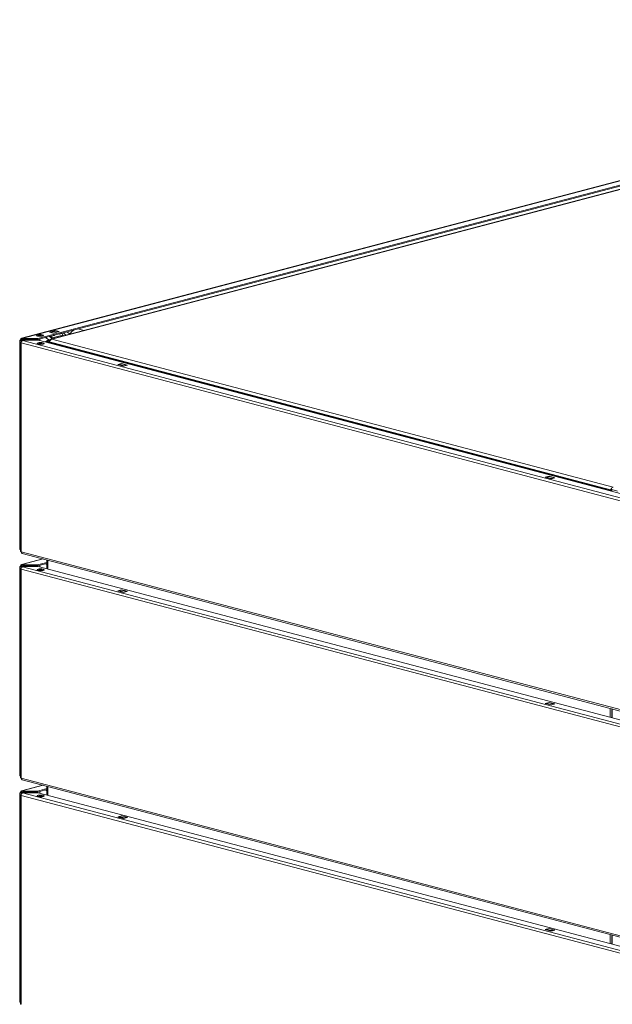
# Model space of a CAD drawing. Units: millimetres. Extents: x 227 to 8086, y 362 to 5804.
# Drawn here: x 303 to 647, y 752 to 1323 of the extents above; entities that cross this region are included whole.
import ezdxf

# ---------------------------------------------------------------- set-up
doc = ezdxf.new("R2010")
doc.units = ezdxf.units.MM
doc.header["$LTSCALE"] = 20
doc.layers.add('AM - Drawing', color=7, linetype='Continuous', lineweight=5)
doc.layers.add('AM - Tekst', color=7, linetype='Continuous', lineweight=15)
doc.styles.add('Note Text (ISO)', font='arial.ttf')
doc.dimstyles.new('Default - Method 1b (ISO)$7', dxfattribs={"dimscale": 20, "dimtxt": 2.5, "dimasz": 4, "dimexe": 3.175, "dimexo": 0, "dimgap": 0.762, "dimtad": 1, "dimtoh": 1, "dimrnd": 1e-08, "dimtxsty": 'Note Text (ISO)', "dimcen": 0.09, "dimdle": 10, "dimclrd": 256, "dimclre": 256, "dimclrt": 256, "dimazin": 2, "dimtfac": 1.4, "dimtmove": 0, "dimatfit": 3, "dimldrblk": 'Filled-2', "dimfxl": 1, "dimtolj": 1, "dimlwd": -1, "dimlwe": -1, "dimarcsym": 0})

# ---------------------------------------------------------------- blocks, each defined once
blk = doc.blocks.new('Filled-2')
at = {"color": 0}
for p, q in [((0, 0), (-1, 0.25)), ((-1, 0.25), (-1, -0.25)), ((-1, 0), (0, 0)), ((-1, -0.25), (0, 0))]:
    blk.add_line(p, q, dxfattribs=at)
at = {"color": 0, "flags": 128}
blk.add_lwpolyline([(-1, -0.25), (0, 0), (-1, 0.25), (-1, -0.25)], dxfattribs=at)
at = {"color": 0}
blk.add_solid([(-1, -0.25), (0, 0), (-1, 0.25), (-1, -0.25)], dxfattribs=at)

msp = doc.modelspace()

# ---------------------------------------------------------------- linework, layer by layer
at = {"layer": 'AM - Drawing'}
for p, q in [((304.12, 1138.32), (1006, 1323.1)), ((1006.31, 1323.1), (304.43, 1138.31)), ((1006.07, 1320.51), (313.63, 1138.2)), ((1006.07, 1319.93), (313.63, 1137.63)), ((782.56, 1259.27), (321.25, 1137.82)), ((783.07, 1259.27), (321.75, 1137.81)), ((320.41, 1141.93), (323.81, 1142.82)), ((323.99, 1142.48), (321.16, 1141.74)), ((324.09, 1142.48), (321.26, 1141.74)), ((326.07, 1142.22), (322.68, 1141.33)), ((325.5, 1142.11), (322.68, 1141.36)), ((323.81, 1142.43), (323.81, 1142.82)), ((323.81, 1142.82), (326.07, 1142.22)), ((325.5, 1142.11), (324.09, 1142.48)), ((330.62, 1142.1), (332.39, 1140.75)), ((337.01, 1143.78), (340.45, 1142.88)), ((303.23, 1015.99), (303.23, 1137.16)), ((304, 1137.27), (303.27, 1137.07)), ((304, 1137.27), (303.58, 1137.38)), ((304.5, 1137.4), (304, 1137.27)), ((304, 1137.27), (304, 1137.04)), ((304.28, 1138.25), (304.28, 1137.67)), ((304.43, 1138.31), (304.35, 1138.29)), ((304.43, 1137.24), (304.43, 1137.08)), ((304.43, 1136.84), (304.43, 1137.08)), ((304.43, 1136.84), (304.43, 1136.79)), ((313.46, 1138.19), (304.52, 1138.19)), ((304.52, 1137.61), (304.52, 1138.19)), ((304.52, 1137.61), (313.46, 1137.61)), ((304.67, 1137.47), (312.6, 1137.47)), ((304.67, 1137.31), (304.67, 1137.47)), ((312.6, 1137.31), (304.67, 1137.31)), ((304.7, 1136.99), (304.7, 1137.11)), ((305.29, 1137.61), (304.76, 1137.47)), ((304.77, 1137.07), (304.85, 1137.05)), ((304.77, 1137.02), (304.77, 1137.07)), ((304.85, 1137.05), (1612.87, 792.68)), ((304.94, 1137.18), (313.88, 1137.18)), ((312.6, 1137.47), (312.6, 1137.31)), ((312.84, 1137.18), (312.84, 1137.24)), ((314.13, 1139.93), (313.29, 1139.71)), ((313.46, 1138.19), (313.46, 1137.61)), ((313.63, 1137.63), (313.63, 1138.2)), ((314.05, 1137.16), (1613.28, 795.11)), ((318.93, 1136.66), (318.08, 1136.43)), ((318.08, 1136.43), (645.89, 1050.13)), ((318.08, 1136.1), (318.08, 1136.43)), ((318.18, 1138.82), (320.05, 1137.4)), ((320.87, 1137.62), (318.93, 1137.1)), ((319.77, 1136.88), (318.93, 1137.1)), ((318.93, 1137.1), (318.93, 1136.66)), ((318.93, 1136.66), (646.74, 1050.35)), ((320.51, 1137.07), (319.77, 1136.88)), ((319.77, 1136.88), (319.77, 1136.43)), ((322.68, 1141.33), (320.41, 1141.93)), ((322.21, 1138.07), (320.44, 1139.42)), ((321.21, 1139.62), (321.66, 1139.5)), ((321.26, 1141.74), (322.68, 1141.36)), ((323.36, 1139.95), (321.66, 1139.5)), ((321.66, 1139.5), (322.03, 1138.53)), ((321.75, 1137.81), (647.59, 1052.03)), ((328.26, 1140.17), (322.03, 1138.53)), ((322.91, 1140.07), (323.36, 1139.95)), ((323.28, 1140.17), (323.36, 1139.95)), ((326.19, 1140.69), (326.11, 1140.91)), ((327.89, 1141.14), (326.19, 1140.69)), ((327.89, 1141.14), (327.43, 1141.26)), ((328.26, 1140.17), (327.89, 1141.14)), ((330.13, 1140.16), (328.36, 1141.5)), ((303.65, 1135.89), (303.65, 1014.72)), ((304.01, 1135.89), (303.69, 1135.97)), ((303.81, 1136.05), (304.04, 1136.05)), ((304, 1014.5), (304, 1135.67)), ((1612.02, 791.3), (304, 1135.67)), ((315.38, 1134.81), (315.2, 1135.28)), ((360.08, 1123.1), (362.34, 1123.7)), ((363.47, 1122.21), (360.08, 1123.1)), ((362.34, 1123.44), (360.93, 1123.06)), ((360.93, 1123.06), (363.76, 1122.32)), ((362.34, 1123.44), (362.34, 1123.7)), ((362.34, 1123.7), (365.74, 1122.81)), ((362.34, 1123.44), (365.17, 1122.69)), ((362.44, 1123.44), (365.27, 1122.69)), ((365.74, 1122.81), (363.47, 1122.21)), ((363.76, 1122.32), (365.17, 1122.69)), ((608.13, 1057.8), (610.39, 1058.39)), ((611.53, 1056.91), (608.13, 1057.8)), ((610.39, 1058.13), (608.98, 1057.76)), ((608.98, 1057.76), (611.81, 1057.01)), ((610.39, 1058.13), (610.39, 1058.39)), ((610.39, 1058.39), (613.79, 1057.5)), ((610.39, 1058.13), (613.22, 1057.39)), ((610.5, 1058.13), (613.33, 1057.39)), ((613.79, 1057.5), (611.53, 1056.91)), ((611.81, 1057.01), (613.22, 1057.39)), ((650.13, 1049.76), (646.72, 1050.66)), ((646.74, 1050.35), (645.89, 1050.13)), ((645.89, 1050.13), (645.89, 1049.79)), ((646.74, 1050.35), (646.74, 1049.57)), ((1612.02, 670.13), (304, 1014.5)), ((304.54, 1013.56), (1612.56, 669.2)), ((303.23, 884.78), (303.23, 1005.95)), ((304, 1006.07), (303.27, 1005.87)), ((304, 1006.07), (303.58, 1006.18)), ((304.43, 1006.18), (304, 1006.07)), ((304, 1006.07), (304, 1005.84)), ((304.12, 1007.11), (316.58, 1010.39)), ((316.74, 1010.35), (304.43, 1007.11)), ((304.43, 1007.11), (304.91, 1006.98)), ((304.91, 1006.4), (304.43, 1006.53)), ((304.43, 1006.27), (312.84, 1006.27)), ((304.43, 1006.11), (304.43, 1006.27)), ((304.43, 1005.64), (304.43, 1006.11)), ((312.84, 1006.11), (304.43, 1006.11)), ((304.43, 1005.64), (304.43, 1005.59)), ((305.29, 1006.4), (304.76, 1006.27)), ((305.33, 1005.98), (304.85, 1005.85)), ((304.85, 1005.85), (1612.87, 661.48)), ((313.56, 1006.98), (304.91, 1006.98)), ((304.91, 1006.98), (304.91, 1006.4)), ((304.91, 1006.4), (313.56, 1006.4)), ((305.33, 1005.98), (313.98, 1005.98)), ((312.84, 1006.27), (312.84, 1006.11)), ((312.84, 1005.98), (312.84, 1006.11)), ((318.91, 1008.39), (313.56, 1006.98)), ((318.91, 1007.81), (313.56, 1006.4)), ((313.56, 1006.4), (313.56, 1006.98)), ((313.98, 1005.98), (1613.35, 663.88)), ((318.18, 1007.62), (318.91, 1007.07)), ((318.91, 1009.78), (318.91, 1004.68)), ((319.49, 1009.63), (319.49, 1004.52)), ((303.65, 1004.69), (303.65, 883.52)), ((303.69, 1004.77), (304.01, 1004.69)), ((1612.02, 660.1), (304, 1004.47)), ((304, 1004.47), (304, 883.3)), ((315.38, 1003.61), (315.2, 1004.08)), ((360.08, 991.9), (362.34, 992.5)), ((363.47, 991.01), (360.08, 991.9)), ((362.34, 992.23), (360.93, 991.86)), ((360.93, 991.86), (363.76, 991.12)), ((362.34, 992.23), (362.34, 992.5)), ((362.34, 992.5), (365.74, 991.6)), ((362.34, 992.23), (365.17, 991.49)), ((362.44, 992.23), (365.27, 991.49)), ((365.74, 991.6), (363.47, 991.01)), ((363.76, 991.12), (365.17, 991.49)), ((608.13, 926.6), (610.39, 927.19)), ((611.53, 925.7), (608.13, 926.6)), ((610.39, 926.93), (608.98, 926.56)), ((608.98, 926.56), (611.81, 925.81)), ((610.39, 926.93), (610.39, 927.19)), ((610.39, 927.19), (613.79, 926.3)), ((610.39, 926.93), (613.22, 926.18)), ((610.5, 926.93), (613.33, 926.18)), ((613.79, 926.3), (611.53, 925.7)), ((611.81, 925.81), (613.22, 926.18)), ((645.89, 923.69), (645.89, 918.59)), ((646.74, 923.47), (646.74, 918.37)), ((646.74, 923.47), (646.74, 918.37)), ((647.02, 918.29), (647.02, 923.4)), ((304, 883.3), (1612.02, 538.93)), ((304.54, 882.36), (1612.56, 537.99)), ((303.23, 753.58), (303.23, 874.75)), ((304, 874.86), (303.27, 874.67)), ((304, 874.86), (303.58, 874.98)), ((304.43, 874.98), (304, 874.86)), ((304, 874.86), (304, 874.64)), ((304.12, 875.91), (316.58, 879.19)), ((316.74, 879.15), (304.43, 875.91)), ((304.43, 875.91), (304.91, 875.78)), ((304.91, 875.2), (304.43, 875.33)), ((304.43, 875.06), (312.84, 875.06)), ((304.43, 874.91), (304.43, 875.06)), ((304.43, 874.44), (304.43, 874.91)), ((312.84, 874.91), (304.43, 874.91)), ((304.43, 874.44), (304.43, 874.38)), ((305.29, 875.2), (304.76, 875.06)), ((305.33, 874.77), (304.85, 874.65)), ((304.85, 874.65), (1612.87, 530.28)), ((313.56, 875.78), (304.91, 875.78)), ((304.91, 875.78), (304.91, 875.2)), ((304.91, 875.2), (313.56, 875.2)), ((305.33, 874.77), (313.98, 874.77)), ((312.84, 875.06), (312.84, 874.91)), ((312.84, 874.77), (312.84, 874.91)), ((318.91, 877.19), (313.56, 875.78)), ((318.91, 876.61), (313.56, 875.2)), ((313.56, 875.2), (313.56, 875.78)), ((313.98, 874.77), (1613.35, 532.68)), ((318.18, 876.42), (318.91, 875.86)), ((318.91, 878.58), (318.91, 873.48)), ((319.49, 878.42), (319.49, 873.32)), ((303.65, 873.49), (303.65, 752.32)), ((303.69, 873.57), (304.01, 873.48)), ((1612.02, 528.9), (304, 873.26)), ((304, 873.26), (304, 752.1)), ((315.38, 872.41), (315.2, 872.88)), ((360.08, 860.7), (360.72, 860.87)), ((363.47, 859.81), (360.08, 860.7)), ((360.68, 860.79), (360.6, 860.56)), ((360.68, 860.79), (363.51, 860.04)), ((362.34, 861.42), (360.93, 861.04)), ((360.93, 861.04), (363.76, 860.3)), ((362.34, 861.42), (365.17, 860.67)), ((362.44, 861.42), (365.27, 860.67)), ((363.43, 859.82), (363.51, 860.04)), ((365.74, 860.4), (363.47, 859.81)), ((363.76, 860.3), (365.17, 860.67)), ((365.42, 860.54), (365.45, 860.46)), ((365.45, 860.48), (365.74, 860.4)), ((608.13, 795.39), (608.77, 795.56)), ((611.53, 794.5), (608.13, 795.39)), ((608.74, 795.48), (608.65, 795.26)), ((608.74, 795.48), (611.56, 794.74)), ((610.39, 796.11), (608.98, 795.74)), ((608.98, 795.74), (611.81, 794.99)), ((610.39, 796.11), (613.22, 795.37)), ((610.5, 796.11), (613.33, 795.37)), ((611.48, 794.51), (611.56, 794.74)), ((613.79, 795.1), (611.53, 794.5)), ((611.81, 794.99), (613.22, 795.37)), ((613.47, 795.24), (613.51, 795.16)), ((613.5, 795.17), (613.79, 795.1)), ((645.89, 792.49), (645.89, 787.39)), ((646.74, 792.27), (646.74, 787.17)), ((647.02, 787.09), (647.02, 792.19))]:
    msp.add_line(p, q, dxfattribs=at)
for centre, major_axis, ratio, start_param, end_param in [((324.09, 1142.09), (-0.102, 0.387), 0.682161, 5.914858, 6.283185), ((325.5, 1141.72), (-0.102, 0.387), 0.682161, 5.733625, 5.914858), ((336.46, 1133.89), (2.65, 10.06), 0.682161, 0.609484, 0.990433), ((304.43, 1137.16), (-1.2, 0), 0.263274, 5.497787, 6.544985), ((304.43, 1137.16), (-1.2, 0), 0.263274, 0.261799, 1.570796), ((304.43, 1137.16), (-0.31, 1.16), 0.682161, 5.914858, 7.485654), ((304.43, 1137.16), (-0.6, 0), 0.263274, 5.497787, 7.853982), ((304.43, 1137.16), (-0.153, 0.58), 0.682161, 6.269811, 7.485654), ((304.85, 1135.89), (0.31, 1.16), 0.682161, 0.368328, 1.939124), ((304.52, 1138.25), (-0.24, 0), 0.263274, 5.497787, 7.853982), ((304.52, 1137.67), (-0.24, 0), 0.263274, 0, 1.570796), ((304.67, 1137.24), (-0.24, 0), 0.964721, 4.712389, 6.283185), ((304.67, 1137.08), (-0.24, 0), 0.964721, 4.712389, 6.283185), ((304.94, 1137.11), (-0.24, 0), 0.263274, 4.712389, 7.068583), ((312.6, 1137.24), (0.24, 0), 0.964721, 0, 1.570796), ((312.6, 1137.08), (0.24, 0), 0.964721, 0.446148, 1.570796), ((314.89, 1139.45), (-2, 0), 0.263274, 3.723537, 5.701241), ((313.46, 1138.25), (-0.24, 0), 0.263274, 1.570796, 2.356194), ((313.46, 1137.67), (0.24, 0), 0.263274, 4.712389, 5.497787), ((313.88, 1137.11), (0.24, 0), 0.263274, 0.785398, 1.570796), ((317.16, 1136.31), (-0.81, 3.09), 0.682161, 0.824874, 1.192447), ((321.26, 1141.35), (-0.102, 0.387), 0.682161, 5.914858, 6.332471), ((322.77, 1138.91), (0.31, -1.16), 0.682161, 4.86766, 5.304236), ((322.68, 1140.98), (-0.102, 0.387), 0.682161, 5.733625, 5.914858), ((328.99, 1140.55), (-0.31, 1.16), 0.682161, 1.726067, 2.162643), ((304.85, 1135.89), (-1.2, 0), 0.263274, 6.021386, 7.068583), ((304.85, 1135.89), (-1.2, 0), 0.263274, 5.759587, 6.021386), ((304.85, 1135.89), (1.2, 0), 0.263274, 2.281857, 2.617994), ((315.31, 1134.76), (-2, 0), 0.263274, 3.723537, 5.701241), ((317.16, 1136.31), (-0.81, 3.09), 0.682161, 1.725258, 1.726067), ((360.93, 1122.68), (0.102, 0.387), 0.682161, 0.368328, 1.055608), ((362.34, 1123.05), (0.102, 0.387), 0.682161, 0, 0.368328), ((363.76, 1121.93), (0.102, 0.387), 0.682161, 0.368328, 0.785941), ((365.17, 1122.31), (0.102, 0.387), 0.682161, 6.2339, 6.651513), ((608.98, 1057.37), (0.102, 0.387), 0.682161, 0.368328, 1.055608), ((610.39, 1057.74), (0.102, 0.387), 0.682161, 0, 0.368328), ((611.81, 1056.63), (0.102, 0.387), 0.682161, 0.368328, 0.785941), ((613.22, 1057), (0.102, 0.387), 0.682161, 6.2339, 6.651513), ((304.43, 1015.99), (-1.2, 0), 0.263274, 0, 0.261799), ((304.43, 1015.99), (-1.2, 0), 0.263274, 0.261799, 0.863148), ((304.43, 1015.99), (-0.31, 1.16), 0.682161, 1.597541, 1.606948), ((304.85, 1014.72), (-1.2, 0), 0.263274, 0, 0.785398), ((304.85, 1014.72), (-0.31, -1.16), 0.682161, 5.080717, 6.283185), ((304.43, 1005.95), (-1.2, 0), 0.263274, 5.497787, 6.544985), ((304.43, 1005.95), (-1.2, 0), 0.263274, 0.261799, 1.570796), ((304.43, 1005.95), (-0.31, 1.16), 0.682161, 5.914858, 7.485654), ((304.43, 1005.95), (-0.6, 0), 0.263274, 5.497787, 7.853982), ((304.43, 1005.95), (-0.153, 0.58), 0.682161, 5.914858, 7.485654), ((304.85, 1004.69), (0.31, 1.16), 0.682161, 0.368328, 1.939124), ((317.16, 1005.11), (-0.81, 3.09), 0.682161, 0.824874, 1.192447), ((304.85, 1004.69), (-1.2, 0), 0.263274, 6.021386, 7.068583), ((304.85, 1004.69), (-1.2, 0), 0.263274, 5.423449, 6.021386), ((315.31, 1003.56), (-2, 0), 0.263274, 3.723537, 5.701241), ((317.16, 1005.11), (-0.81, 3.09), 0.682161, 1.725258, 1.726067), ((360.93, 991.48), (0.102, 0.387), 0.682161, 0.368328, 1.055608), ((362.34, 991.85), (0.102, 0.387), 0.682161, 0, 0.368328), ((363.76, 990.73), (0.102, 0.387), 0.682161, 0.368328, 0.785941), ((365.17, 991.1), (0.102, 0.387), 0.682161, 6.2339, 6.651513), ((608.98, 926.17), (0.102, 0.387), 0.682161, 0.368328, 1.055608), ((610.39, 926.54), (0.102, 0.387), 0.682161, 0, 0.368328), ((611.81, 925.42), (0.102, 0.387), 0.682161, 0.368328, 0.785941), ((613.22, 925.8), (0.102, 0.387), 0.682161, 6.2339, 6.651513), ((304.43, 884.78), (-1.2, 0), 0.263274, 0, 0.261799), ((304.43, 884.78), (-1.2, 0), 0.263274, 0.261799, 0.863148), ((304.43, 884.78), (-0.31, 1.16), 0.682161, 1.597541, 1.606948), ((304.85, 883.52), (-1.2, 0), 0.263274, 0, 0.785398), ((304.85, 883.52), (-0.31, -1.16), 0.682161, 5.080717, 6.283185), ((304.43, 874.75), (-1.2, 0), 0.263274, 5.497787, 6.544985), ((304.43, 874.75), (-1.2, 0), 0.263274, 0.261799, 1.570796), ((304.43, 874.75), (-0.31, 1.16), 0.682161, 5.914858, 7.485654), ((304.85, 873.49), (-1.2, 0), 0.263274, 5.423449, 6.021386), ((304.43, 874.75), (-0.6, 0), 0.263274, 5.497787, 7.853982), ((304.43, 874.75), (-0.153, 0.58), 0.682161, 5.914858, 7.485654), ((304.85, 873.49), (0.31, 1.16), 0.682161, 0.368328, 1.939124), ((317.16, 873.91), (-0.81, 3.09), 0.682161, 0.824874, 1.192447), ((304.85, 873.49), (-1.2, 0), 0.263274, 6.021386, 7.068583), ((315.31, 872.35), (-2, 0), 0.263274, 3.723537, 5.701241), ((317.16, 873.91), (-0.81, 3.09), 0.682161, 1.725258, 1.726067), ((360.93, 860.66), (0.102, 0.387), 0.682161, 0.368328, 1.415525), ((362.34, 861.03), (0.102, 0.387), 0.682161, 0, 0.368328), ((363.76, 859.91), (0.102, 0.387), 0.682161, 0.368328, 1.415525), ((365.17, 860.29), (0.102, 0.387), 0.682161, 5.604315, 6.651513), ((608.98, 795.35), (0.102, 0.387), 0.682161, 0.368328, 1.415525), ((610.39, 795.73), (0.102, 0.387), 0.682161, 0, 0.368328), ((611.81, 794.61), (0.102, 0.387), 0.682161, 0.368328, 1.415525), ((613.22, 794.98), (0.102, 0.387), 0.682161, 5.604315, 6.651513), ((304.43, 753.58), (-1.2, 0), 0.263274, 0, 0.261799), ((304.43, 753.58), (-1.2, 0), 0.263274, 0.261799, 0.863148), ((304.43, 753.58), (-0.31, 1.16), 0.682161, 1.597541, 1.606948), ((304.85, 752.32), (-1.2, 0), 0.263274, 0, 0.785398)]:
    msp.add_ellipse(centre, major_axis=major_axis, ratio=ratio, start_param=start_param, end_param=end_param, dxfattribs=at)
for centre, major_axis in [((314.89, 1140.03), (-2, 0)), ((315.31, 1135.34), (2, 0)), ((315.31, 1004.14), (2, 0)), ((315.31, 872.93), (2, 0))]:
    msp.add_ellipse(centre, major_axis=major_axis, ratio=0.263274, dxfattribs=at)
for points, knots in [([(321.75, 1137.81), (321.26, 1137.95), (320.77, 1137.68), (320.53, 1137.14), (320.43, 1136.89), (320.37, 1136.59), (320.37, 1136.28)], [0, 0, 0, 0, 1.074185, 1.074185, 1.074185, 1.566073, 1.566073, 1.566073, 1.566073]), ([(321.75, 1137.81), (321.26, 1137.68), (320.77, 1137.14), (320.53, 1136.47), (320.51, 1136.4), (320.49, 1136.32), (320.47, 1136.25)], [0, 0, 0, 0, 1.074185, 1.074185, 1.074185, 1.189352, 1.189352, 1.189352, 1.189352]), ([(647.59, 1052.03), (647.07, 1051.9), (646.57, 1051.37), (646.32, 1050.7), (646.3, 1050.63), (646.27, 1050.55), (646.25, 1050.48)], [0, 0, 0, 0, 1.074185, 1.074185, 1.074185, 1.189352, 1.189352, 1.189352, 1.189352])]:
    msp.add_open_spline(points, degree=3, knots=knots, dxfattribs=at)

# ---------------------------------------------------------------- leaders
at = {"layer": 'AM - Tekst', "annotation_type": 0, "has_hookline": 1, "hookline_direction": 1, "text_width": 233.09}
msp.add_leader([(1234.78, 816.46), (709.87, 484.69), (675.11, 484.69)], dimstyle='Default - Method 1b (ISO)$7', override={"dimtad": 0}, dxfattribs=at)

doc.saveas('drawing.dxf')
